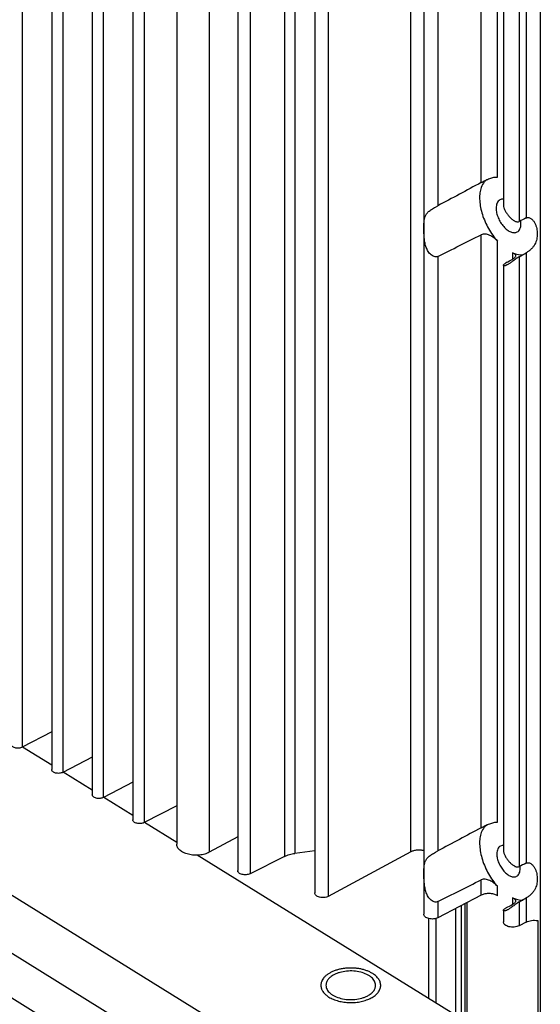
# Model space of a CAD drawing. Units: inches. Extents: x 0 to 17, y 0 to 11.
# Drawn here: x 13.3 to 13.8, y 6.4 to 7.3 of the extents above; entities that cross this region are included whole.
import ezdxf

# ---------------------------------------------------------------- set-up
doc = ezdxf.new("R2010")
doc.units = ezdxf.units.IN
doc.header["$LTSCALE"] = 0.935
doc.header["$MEASUREMENT"] = 0
doc.layers.get('0').update_dxf_attribs({"linetype": 'CONTINUOUS'})
doc.layers.add('02___PRT_ALL_AXES', color=7, linetype='CONTINUOUS')

msp = doc.modelspace()

# ---------------------------------------------------------------- linework, layer by layer
at = {"color": 9, "linetype": 'CONTINUOUS'}
for p, q in [((13.32821, 7.78491), (13.32821, 6.66633)), ((13.36488, 7.77901), (13.36488, 6.64364)), ((13.40154, 6.62095), (13.40154, 7.774)), ((13.4382, 7.769), (13.4382, 6.59825)), ((13.4971, 7.76095), (13.4971, 6.57158)), ((13.53396, 7.75837), (13.53396, 6.55212)), ((13.56503, 7.75658), (13.56503, 6.56772)), ((13.57446, 7.75604), (13.57446, 6.57049)), ((13.67901, 6.57183), (13.67901, 7.75066)), ((13.74252, 7.17591), (13.74252, 7.75191)), ((13.75723, 7.18087), (13.75723, 7.7522)), ((13.79596, 7.75296), (13.79596, 6.28309)), ((13.70358, 7.74441), (13.70358, 7.15498)), ((13.78321, 7.74054), (13.78321, 7.14398)), ((13.77672, 7.73717), (13.77672, 7.14082)), ((13.60454, 7.69134), (13.60454, 6.53173)), ((13.74252, 6.59364), (13.74252, 7.12886)), ((13.75723, 6.5986), (13.75723, 7.12315)), ((13.70358, 7.10928), (13.70358, 6.57271)), ((13.77096, 7.11257), (13.77096, 7.10686)), ((13.77672, 7.10897), (13.77672, 6.55855)), ((13.78321, 7.11255), (13.78321, 6.56171)), ((13.66546, 6.31791), (13.06865, 6.68733)), ((13.64242, 6.27978), (13.04561, 6.64921)), ((13.74252, 6.53268), (13.74252, 6.54659)), ((13.75723, 6.53231), (13.75723, 6.54088)), ((13.70358, 6.52701), (13.70358, 6.51243)), ((13.72463, 6.52337), (13.72463, 6.42126)), ((13.7297, 6.52601), (13.7297, 6.41785)), ((13.77096, 6.5303), (13.77096, 6.52459)), ((13.77672, 6.5267), (13.77672, 6.50519)), ((13.78321, 6.53028), (13.78321, 6.50856)), ((13.71924, 6.52057), (13.71924, 6.4246)), ((13.69524, 6.43945), (13.69524, 6.51181)), ((13.70194, 6.43531), (13.70194, 6.5119))]:
    msp.add_line(p, q, dxfattribs=at)
at = {"color": 7, "linetype": 'CONTINUOUS'}
for p, q in [((13.3548, 7.78039), (13.3548, 6.64623)), ((13.39146, 7.77538), (13.39146, 6.62354)), ((13.42812, 7.77037), (13.42812, 6.60084)), ((13.46767, 7.76497), (13.46767, 6.57897)), ((13.52275, 7.75901), (13.52275, 6.55507)), ((13.6908, 7.74769), (13.6908, 6.51571)), ((13.76263, 7.74079), (13.76263, 7.15577)), ((13.59235, 7.69585), (13.59235, 6.53479)), ((13.70137, 7.1538), (13.70358, 7.15498)), ((13.77848, 7.13886), (13.77829, 7.14143)), ((13.77096, 7.11257), (13.77434, 7.11133)), ((13.77434, 7.11133), (13.77809, 7.11066)), ((13.77809, 7.11066), (13.78053, 7.11067)), ((13.76263, 7.10126), (13.76263, 6.5735)), ((13.76551, 7.10381), (13.76521, 7.10365)), ((13.3548, 6.68015), (13.32821, 6.66633)), ((13.3548, 6.65019), (13.32849, 6.66648)), ((13.39146, 6.65746), (13.36488, 6.64364)), ((13.39146, 6.6275), (13.36515, 6.64378)), ((13.42812, 6.63477), (13.40154, 6.62095)), ((13.42812, 6.6048), (13.40181, 6.62109)), ((13.46767, 6.61357), (13.4382, 6.59825)), ((13.06053, 6.59997), (13.6275, 6.24901)), ((13.46767, 6.58032), (13.43847, 6.59839)), ((13.52275, 6.58539), (13.4971, 6.57158)), ((13.76143, 6.57769), (13.75992, 6.57717)), ((13.76259, 6.57777), (13.76143, 6.57769)), ((13.72825, 6.41902), (13.48614, 6.56889)), ((13.56503, 6.56772), (13.53396, 6.55212)), ((13.59235, 6.57288), (13.57446, 6.57049)), ((13.67901, 6.57183), (13.60454, 6.53173)), ((13.70137, 6.57153), (13.70358, 6.57271)), ((13.77782, 6.55699), (13.77771, 6.55889)), ((13.74252, 6.53268), (13.70358, 6.51243)), ((13.72782, 6.52503), (13.72782, 6.41929)), ((13.77096, 6.5303), (13.77434, 6.52906)), ((13.77434, 6.52906), (13.77809, 6.52839)), ((13.77809, 6.52839), (13.78053, 6.5284)), ((13.76263, 6.51899), (13.76263, 6.50881)), ((13.76551, 6.52154), (13.76521, 6.52138)), ((13.78321, 6.50856), (13.77672, 6.50519)), ((13.79358, 6.5098), (13.79358, 6.36691))]:
    msp.add_line(p, q, dxfattribs=at)
at = {"color": 9, "linetype": 'CONTINUOUS'}
msp.add_arc((13.62467, 6.42246), 0.04459, 96.98003, 97.59773, dxfattribs=at)
at = {"color": 7, "linetype": 'CONTINUOUS'}
for centre, major_axis, ratio, start_param, end_param in [((14.81569, 7.71037), (1.62987, 0.84768), 0.015095, 2.281661, 2.313868), ((12.37423, 6.39568), (1.62987, 0.84768), 0.015095, 0.518902, 0.526765), ((14.81569, 7.71037), (1.62987, 0.84768), 0.015095, -2.32957, -2.297362), ((12.37423, 6.39568), (1.62987, 0.84768), 0.015095, -0.542466, -0.534603), ((14.42711, 7.50112), (1.57764, 0.88002), 0.015111, -2.011951, -2.008413), ((14.81569, 7.1281), (1.62987, 0.84768), 0.015095, 2.281661, 2.313868), ((12.37423, 5.81341), (1.62987, 0.84768), 0.015095, 0.518902, 0.526765), ((14.81569, 7.1281), (1.62987, 0.84768), 0.015095, -2.32957, -2.297362), ((14.42711, 6.91885), (1.57764, 0.88002), 0.015111, -2.011951, -2.008413), ((12.37423, 5.81341), (1.62987, 0.84768), 0.015095, -0.542466, -0.534603)]:
    msp.add_ellipse(centre, major_axis=major_axis, ratio=ratio, start_param=start_param, end_param=end_param, dxfattribs=at)
for points, knots in [([(13.74252, 7.17591), (13.74375, 7.17657), (13.74628, 7.17788), (13.75008, 7.17959), (13.75328, 7.1806), (13.75565, 7.18093), (13.75673, 7.18093), (13.75723, 7.18087)], [0, 0, 0, 0, 0.266739, 0.543924, 0.794364, 0.904, 1, 1, 1, 1]), ([(13.74554, 7.17659), (13.74518, 7.17617), (13.74376, 7.17427), (13.74279, 7.17206), (13.74227, 7.17033)], [0, 0, 0, 0, 0.235648, 1, 1, 1, 1]), ([(13.7479, 7.17876), (13.74768, 7.1786), (13.74683, 7.17796), (13.74606, 7.17721), (13.74554, 7.17659)], [0, 0, 0, 0, 0.246545, 1, 1, 1, 1]), ([(13.74227, 7.17033), (13.74178, 7.1687), (13.74114, 7.16513), (13.74109, 7.15944), (13.74191, 7.15331), (13.74415, 7.14468), (13.74789, 7.13623), (13.75286, 7.12844), (13.75572, 7.12484), (13.75723, 7.12315)], [0, 0, 0, 0, 0.099777, 0.21059, 0.331463, 0.460434, 0.731371, 0.8677, 1, 1, 1, 1]), ([(13.70358, 7.10928), (13.70305, 7.10901), (13.70181, 7.10873), (13.69993, 7.10904), (13.69817, 7.10992), (13.69662, 7.11121), (13.6953, 7.11276), (13.69385, 7.11508), (13.69255, 7.11826), (13.69161, 7.12222), (13.69111, 7.12618), (13.6909, 7.13003), (13.69085, 7.13368), (13.69085, 7.13704), (13.69094, 7.14009), (13.69123, 7.14284), (13.69189, 7.14537), (13.69312, 7.14773), (13.69512, 7.14991), (13.69795, 7.15193), (13.70016, 7.15315), (13.70137, 7.1538)], [0, 0, 0, 0, 0.031777, 0.06522, 0.100195, 0.13604, 0.172405, 0.208962, 0.2821, 0.3548, 0.426327, 0.495643, 0.561265, 0.62148, 0.675617, 0.724227, 0.769418, 0.814676, 0.865145, 0.926641, 1, 1, 1, 1]), ([(13.75946, 7.16028), (13.75892, 7.15999), (13.75789, 7.15916), (13.75681, 7.1574), (13.75617, 7.1552), (13.75604, 7.15359), (13.75604, 7.15275)], [0, 0, 0, 0, 0.214009, 0.445487, 0.706459, 1, 1, 1, 1]), ([(13.76258, 7.16091), (13.76203, 7.16094), (13.76095, 7.16089), (13.75992, 7.16053), (13.75946, 7.16028)], [0, 0, 0, 0, 0.514397, 1, 1, 1, 1]), ([(13.76263, 7.15577), (13.76263, 7.15487), (13.76299, 7.15301), (13.76414, 7.15038), (13.76573, 7.14786), (13.7676, 7.14552), (13.76932, 7.14377), (13.77078, 7.14254), (13.77191, 7.14174), (13.77307, 7.14108), (13.77427, 7.1406), (13.77553, 7.14045), (13.77636, 7.14064), (13.77672, 7.14082)], [0, 0, 0, 0, 0.119722, 0.249247, 0.383432, 0.517537, 0.648237, 0.711536, 0.773089, 0.832604, 0.889876, 0.945264, 1, 1, 1, 1]), ([(13.75604, 7.15275), (13.75604, 7.15135), (13.75641, 7.14841), (13.75781, 7.14408), (13.75996, 7.13988), (13.7627, 7.13615), (13.7658, 7.1332), (13.76862, 7.1315), (13.77084, 7.13081), (13.77236, 7.13063), (13.77379, 7.13078), (13.77466, 7.13111), (13.77506, 7.13132)], [0, 0, 0, 0, 0.12979, 0.272751, 0.421024, 0.566114, 0.699915, 0.816532, 0.867823, 0.914776, 0.958325, 1, 1, 1, 1]), ([(13.78321, 7.14398), (13.78358, 7.14416), (13.78437, 7.14438), (13.7856, 7.14433), (13.78678, 7.14393), (13.78821, 7.14306), (13.78972, 7.14153), (13.79108, 7.13935), (13.79208, 7.13698), (13.79276, 7.13453), (13.79315, 7.13205), (13.79324, 7.13039), (13.79324, 7.12957)], [0, 0, 0, 0, 0.060543, 0.120785, 0.181585, 0.243587, 0.369821, 0.497865, 0.625869, 0.752643, 0.877483, 1, 1, 1, 1]), ([(13.77506, 7.13132), (13.7756, 7.13161), (13.77663, 7.13244), (13.77771, 7.1342), (13.77835, 7.1364), (13.77848, 7.13801), (13.77848, 7.13886)], [0, 0, 0, 0, 0.21401, 0.445487, 0.706458, 1, 1, 1, 1]), ([(13.75723, 7.12315), (13.75627, 7.12423), (13.75407, 7.12617), (13.75096, 7.12805), (13.74829, 7.12908), (13.74629, 7.12952), (13.74432, 7.1295), (13.74308, 7.12913), (13.74252, 7.12886)], [0, 0, 0, 0, 0.259221, 0.522014, 0.649347, 0.771657, 0.888597, 1, 1, 1, 1]), ([(13.79324, 7.12957), (13.79324, 7.12797), (13.79291, 7.12475), (13.79148, 7.1209), (13.78964, 7.11805), (13.78782, 7.11597), (13.78565, 7.1141), (13.78404, 7.11301), (13.78321, 7.11255)], [0, 0, 0, 0, 0.231349, 0.463598, 0.58705, 0.720009, 0.862686, 1, 1, 1, 1]), ([(13.77672, 7.10897), (13.77625, 7.10871), (13.77531, 7.1081), (13.7735, 7.1068), (13.77136, 7.10513), (13.76892, 7.10336), (13.76731, 7.10235), (13.76654, 7.10193)], [0, 0, 0, 0, 0.130273, 0.270686, 0.540847, 0.786255, 1, 1, 1, 1]), ([(13.77058, 7.10659), (13.77105, 7.10685), (13.77189, 7.10735), (13.77292, 7.10817), (13.7736, 7.10898), (13.77378, 7.10959), (13.77379, 7.10986)], [0, 0, 0, 0, 0.339609, 0.616964, 0.830487, 1, 1, 1, 1]), ([(13.77379, 7.10986), (13.77379, 7.1101), (13.77363, 7.11064), (13.77303, 7.11135), (13.77212, 7.11201), (13.77138, 7.11238), (13.77096, 7.11257)], [0, 0, 0, 0, 0.179313, 0.394274, 0.666989, 1, 1, 1, 1]), ([(13.76263, 7.10126), (13.76263, 7.10142), (13.76282, 7.10182), (13.76333, 7.10239), (13.76416, 7.10303), (13.76483, 7.10344), (13.76521, 7.10365)], [0, 0, 0, 0, 0.135539, 0.345878, 0.637482, 1, 1, 1, 1]), ([(13.76654, 7.10193), (13.76628, 7.1018), (13.76579, 7.10155), (13.76508, 7.10123), (13.76442, 7.101), (13.76385, 7.10085), (13.76336, 7.1008), (13.76298, 7.10083), (13.7627, 7.10099), (13.76263, 7.10117), (13.76263, 7.10126)], [0, 0, 0, 0, 0.199385, 0.380305, 0.540764, 0.678053, 0.789877, 0.875909, 0.940541, 1, 1, 1, 1]), ([(13.32821, 6.66633), (13.32776, 6.6661), (13.32674, 6.66572), (13.32511, 6.66543), (13.3234, 6.66542), (13.32175, 6.66568), (13.32029, 6.66619), (13.31912, 6.66693), (13.31834, 6.66785), (13.31813, 6.66858), (13.31814, 6.66892)], [0, 0, 0, 0, 0.131167, 0.274364, 0.421677, 0.565352, 0.698003, 0.814351, 0.9132, 1, 1, 1, 1]), ([(13.36488, 6.64364), (13.36442, 6.6434), (13.3634, 6.64302), (13.36177, 6.64274), (13.36006, 6.64273), (13.35841, 6.64299), (13.35695, 6.6435), (13.35578, 6.64424), (13.355, 6.64516), (13.3548, 6.64589), (13.3548, 6.64623)], [0, 0, 0, 0, 0.131167, 0.274364, 0.421677, 0.565352, 0.698003, 0.814351, 0.9132, 1, 1, 1, 1]), ([(13.40154, 6.62095), (13.40108, 6.62071), (13.40006, 6.62033), (13.39843, 6.62004), (13.39672, 6.62003), (13.39507, 6.62029), (13.39361, 6.62081), (13.39244, 6.62154), (13.39166, 6.62246), (13.39146, 6.6232), (13.39146, 6.62354)], [0, 0, 0, 0, 0.131167, 0.274364, 0.421677, 0.565352, 0.698003, 0.814351, 0.9132, 1, 1, 1, 1]), ([(13.4382, 6.59825), (13.43774, 6.59802), (13.43672, 6.59764), (13.43509, 6.59735), (13.43338, 6.59734), (13.43173, 6.5976), (13.43027, 6.59811), (13.4291, 6.59885), (13.42832, 6.59977), (13.42812, 6.6005), (13.42812, 6.60084)], [0, 0, 0, 0, 0.131167, 0.274364, 0.421677, 0.565352, 0.698003, 0.814351, 0.9132, 1, 1, 1, 1]), ([(13.74554, 6.59432), (13.74518, 6.5939), (13.74376, 6.592), (13.74279, 6.58979), (13.74227, 6.58806)], [0, 0, 0, 0, 0.235648, 1, 1, 1, 1]), ([(13.74252, 6.59364), (13.74375, 6.5943), (13.74628, 6.59561), (13.75008, 6.59732), (13.75328, 6.59833), (13.75565, 6.59867), (13.75673, 6.59866), (13.75723, 6.5986)], [0, 0, 0, 0, 0.266739, 0.543924, 0.794364, 0.904, 1, 1, 1, 1]), ([(13.7479, 6.59649), (13.74768, 6.59634), (13.74683, 6.59569), (13.74606, 6.59494), (13.74554, 6.59432)], [0, 0, 0, 0, 0.246545, 1, 1, 1, 1]), ([(13.74227, 6.58806), (13.74178, 6.58643), (13.74114, 6.58286), (13.74109, 6.57718), (13.74191, 6.57105), (13.74415, 6.56241), (13.74789, 6.55396), (13.75286, 6.54617), (13.75572, 6.54257), (13.75723, 6.54088)], [0, 0, 0, 0, 0.099777, 0.21059, 0.331463, 0.460434, 0.731371, 0.8677, 1, 1, 1, 1]), ([(13.4971, 6.57158), (13.49579, 6.57087), (13.49285, 6.56974), (13.48809, 6.56887), (13.4831, 6.5688), (13.47828, 6.56953), (13.474, 6.57101), (13.47103, 6.57286), (13.46929, 6.57464), (13.46837, 6.57602), (13.4678, 6.57747), (13.46767, 6.57848), (13.46767, 6.57897)], [0, 0, 0, 0, 0.130321, 0.272804, 0.419961, 0.56378, 0.696668, 0.813228, 0.864933, 0.912613, 0.957163, 1, 1, 1, 1]), ([(13.75992, 6.57717), (13.7594, 6.57689), (13.75844, 6.57611), (13.75742, 6.57445), (13.75681, 6.57238), (13.7567, 6.57087), (13.7567, 6.57007)], [0, 0, 0, 0, 0.214008, 0.445486, 0.70646, 1, 1, 1, 1]), ([(13.56503, 6.56772), (13.56644, 6.56843), (13.56953, 6.5696), (13.57277, 6.57027), (13.57446, 6.57049)], [0, 0, 0, 0, 0.480931, 1, 1, 1, 1]), ([(13.69082, 6.57284), (13.68984, 6.57312), (13.68778, 6.57348), (13.68467, 6.57349), (13.68168, 6.57298), (13.67983, 6.57228), (13.67901, 6.57183)], [0, 0, 0, 0, 0.253258, 0.514351, 0.768239, 1, 1, 1, 1]), ([(13.70358, 6.52701), (13.70305, 6.52675), (13.70181, 6.52646), (13.69993, 6.52677), (13.69817, 6.52765), (13.69662, 6.52894), (13.6953, 6.5305), (13.69385, 6.53281), (13.69255, 6.53599), (13.69161, 6.53995), (13.69111, 6.54391), (13.6909, 6.54777), (13.69085, 6.55141), (13.69085, 6.55477), (13.69094, 6.55782), (13.69123, 6.56057), (13.69189, 6.5631), (13.69312, 6.56546), (13.69512, 6.56765), (13.69795, 6.56966), (13.70016, 6.57088), (13.70137, 6.57153)], [0, 0, 0, 0, 0.031777, 0.06522, 0.100195, 0.13604, 0.172405, 0.208962, 0.2821, 0.3548, 0.426327, 0.495643, 0.561265, 0.62148, 0.675617, 0.724227, 0.769418, 0.814676, 0.865145, 0.926641, 1, 1, 1, 1]), ([(13.7567, 6.57007), (13.7567, 6.56876), (13.75705, 6.56599), (13.75836, 6.56191), (13.76039, 6.55795), (13.76296, 6.55445), (13.76588, 6.55167), (13.76854, 6.55007), (13.77063, 6.54942), (13.77207, 6.54925), (13.77341, 6.54939), (13.77423, 6.5497), (13.7746, 6.5499)], [0, 0, 0, 0, 0.129792, 0.272754, 0.421027, 0.566118, 0.699918, 0.816535, 0.867825, 0.914777, 0.958326, 1, 1, 1, 1]), ([(13.76263, 6.5735), (13.76263, 6.57261), (13.76299, 6.57074), (13.76414, 6.56811), (13.76573, 6.56559), (13.7676, 6.56326), (13.76932, 6.5615), (13.77078, 6.56027), (13.77191, 6.55947), (13.77307, 6.55881), (13.77427, 6.55833), (13.77553, 6.55818), (13.77636, 6.55837), (13.77672, 6.55855)], [0, 0, 0, 0, 0.119722, 0.249247, 0.383432, 0.517537, 0.648237, 0.711536, 0.773089, 0.832604, 0.889876, 0.945264, 1, 1, 1, 1]), ([(13.78321, 6.56171), (13.78358, 6.56189), (13.78437, 6.56211), (13.7856, 6.56206), (13.78678, 6.56166), (13.78821, 6.56079), (13.78972, 6.55926), (13.79108, 6.55708), (13.79208, 6.55471), (13.79276, 6.55226), (13.79315, 6.54978), (13.79324, 6.54812), (13.79324, 6.5473)], [0, 0, 0, 0, 0.060543, 0.120785, 0.181585, 0.243587, 0.369821, 0.497865, 0.625869, 0.752643, 0.877483, 1, 1, 1, 1]), ([(13.53396, 6.55212), (13.53345, 6.55187), (13.53231, 6.55146), (13.53048, 6.55115), (13.52858, 6.55115), (13.52675, 6.55145), (13.52513, 6.55203), (13.52384, 6.55285), (13.52297, 6.55388), (13.52275, 6.55469), (13.52275, 6.55507)], [0, 0, 0, 0, 0.13198, 0.275573, 0.422889, 0.56629, 0.69856, 0.814564, 0.913225, 1, 1, 1, 1]), ([(13.7746, 6.5499), (13.77511, 6.55017), (13.77608, 6.55095), (13.7771, 6.55261), (13.7777, 6.55468), (13.77782, 6.5562), (13.77782, 6.55699)], [0, 0, 0, 0, 0.21401, 0.445487, 0.706456, 1, 1, 1, 1]), ([(13.75723, 6.54088), (13.75627, 6.54196), (13.75407, 6.5439), (13.75096, 6.54578), (13.74829, 6.54681), (13.74629, 6.54725), (13.74432, 6.54723), (13.74308, 6.54687), (13.74252, 6.54659)], [0, 0, 0, 0, 0.259221, 0.522014, 0.649347, 0.771657, 0.888597, 1, 1, 1, 1]), ([(13.79324, 6.5473), (13.79324, 6.5457), (13.79291, 6.54248), (13.79148, 6.53863), (13.78964, 6.53578), (13.78782, 6.5337), (13.78565, 6.53183), (13.78404, 6.53074), (13.78321, 6.53028)], [0, 0, 0, 0, 0.231349, 0.463598, 0.58705, 0.720009, 0.862686, 1, 1, 1, 1]), ([(13.60454, 6.53173), (13.604, 6.53144), (13.60278, 6.53097), (13.60081, 6.53061), (13.59874, 6.53058), (13.59675, 6.53089), (13.59497, 6.5315), (13.59355, 6.53238), (13.5926, 6.53349), (13.59235, 6.53438), (13.59235, 6.53479)], [0, 0, 0, 0, 0.130345, 0.273137, 0.420442, 0.564391, 0.697428, 0.814126, 0.91317, 1, 1, 1, 1]), ([(13.75723, 6.53231), (13.75622, 6.53293), (13.75384, 6.53386), (13.74999, 6.53437), (13.74609, 6.53405), (13.74361, 6.53324), (13.74252, 6.53268)], [0, 0, 0, 0, 0.233552, 0.494555, 0.758516, 1, 1, 1, 1]), ([(13.77672, 6.5267), (13.77625, 6.52644), (13.77531, 6.52583), (13.7735, 6.52453), (13.77136, 6.52286), (13.76892, 6.52109), (13.76731, 6.52008), (13.76654, 6.51967)], [0, 0, 0, 0, 0.130273, 0.270686, 0.540847, 0.786255, 1, 1, 1, 1]), ([(13.77058, 6.52432), (13.77105, 6.52458), (13.77189, 6.52509), (13.77292, 6.5259), (13.7736, 6.52671), (13.77378, 6.52732), (13.77379, 6.52759)], [0, 0, 0, 0, 0.339609, 0.616964, 0.830487, 1, 1, 1, 1]), ([(13.77379, 6.52759), (13.77379, 6.52783), (13.77363, 6.52838), (13.77303, 6.52908), (13.77212, 6.52974), (13.77138, 6.53011), (13.77096, 6.5303)], [0, 0, 0, 0, 0.179313, 0.394274, 0.666989, 1, 1, 1, 1]), ([(13.70358, 6.51243), (13.703, 6.51212), (13.70171, 6.51165), (13.69963, 6.51128), (13.69747, 6.51127), (13.69538, 6.5116), (13.69352, 6.51225), (13.69204, 6.51318), (13.69105, 6.51435), (13.6908, 6.51528), (13.6908, 6.51571)], [0, 0, 0, 0, 0.131167, 0.274364, 0.421677, 0.565352, 0.698003, 0.814351, 0.9132, 1, 1, 1, 1]), ([(13.76263, 6.51899), (13.76263, 6.51915), (13.76282, 6.51955), (13.76333, 6.52012), (13.76416, 6.52076), (13.76483, 6.52117), (13.76521, 6.52138)], [0, 0, 0, 0, 0.135539, 0.345878, 0.637482, 1, 1, 1, 1]), ([(13.76654, 6.51967), (13.76628, 6.51953), (13.76579, 6.51928), (13.76508, 6.51896), (13.76442, 6.51873), (13.76385, 6.51858), (13.76336, 6.51853), (13.76298, 6.51856), (13.7627, 6.51872), (13.76263, 6.51891), (13.76263, 6.51899)], [0, 0, 0, 0, 0.199385, 0.380305, 0.540764, 0.678053, 0.789877, 0.875909, 0.940541, 1, 1, 1, 1]), ([(13.77672, 6.50519), (13.77609, 6.50486), (13.77466, 6.50433), (13.77238, 6.50393), (13.76999, 6.50391), (13.76769, 6.50428), (13.76564, 6.50499), (13.76401, 6.50602), (13.76292, 6.50731), (13.76263, 6.50833), (13.76263, 6.50881)], [0, 0, 0, 0, 0.131167, 0.274364, 0.421677, 0.565352, 0.698003, 0.814351, 0.9132, 1, 1, 1, 1]), ([(13.78321, 6.50856), (13.78394, 6.50894), (13.78554, 6.50956), (13.78902, 6.51024), (13.79179, 6.51015), (13.79358, 6.5098)], [0, 0, 0, 0, 0.2316, 0.483008, 1, 1, 1, 1])]:
    msp.add_open_spline(points, degree=3, knots=knots, dxfattribs=at)
at = {"color": 9, "linetype": 'CONTINUOUS'}
for points, knots in [([(13.61877, 6.46667), (13.61764, 6.46652), (13.61542, 6.46613), (13.6122, 6.4653), (13.6092, 6.46423), (13.60646, 6.46295), (13.60403, 6.46147), (13.60195, 6.45982), (13.60026, 6.45802), (13.59918, 6.4564), (13.59855, 6.45506), (13.5982, 6.45406), (13.59796, 6.45304), (13.59784, 6.45202), (13.59784, 6.45099), (13.59795, 6.44997), (13.59818, 6.44895), (13.59852, 6.44795), (13.59898, 6.44696), (13.59975, 6.44564), (13.601, 6.44406), (13.60288, 6.44233), (13.60433, 6.44131), (13.6051, 6.44083)], [0, 0, 0, 0, 0.082953, 0.16336, 0.240428, 0.313504, 0.382117, 0.446035, 0.505329, 0.560443, 0.586718, 0.61231, 0.637391, 0.662156, 0.686808, 0.711559, 0.736615, 0.762169, 0.788397, 0.815449, 0.872439, 0.933873, 1, 1, 1, 1]), ([(13.6051, 6.44083), (13.60572, 6.44045), (13.60702, 6.43973), (13.60909, 6.43878), (13.61132, 6.43795), (13.61367, 6.43725), (13.61613, 6.43668), (13.61868, 6.43626), (13.62128, 6.43599), (13.62392, 6.43586), (13.62656, 6.43588), (13.62919, 6.43605), (13.63178, 6.43637), (13.6343, 6.43683), (13.63674, 6.43744), (13.63905, 6.43817), (13.64124, 6.43904), (13.64326, 6.44002), (13.64511, 6.44112), (13.64677, 6.44231), (13.648, 6.4434), (13.64886, 6.4443), (13.64962, 6.44521), (13.65044, 6.44638), (13.65118, 6.44786), (13.65167, 6.44938), (13.6519, 6.45092), (13.65186, 6.45247), (13.65155, 6.45401), (13.65099, 6.45552), (13.65017, 6.45698), (13.64911, 6.45839), (13.64782, 6.45973), (13.64631, 6.46099), (13.6452, 6.46175), (13.64461, 6.46211)], [0, 0, 0, 0, 0.032, 0.065511, 0.100386, 0.136473, 0.173582, 0.211497, 0.249991, 0.288821, 0.32774, 0.366498, 0.404847, 0.442551, 0.479384, 0.515138, 0.54963, 0.582709, 0.614261, 0.644216, 0.67256, 0.686148, 0.699358, 0.724712, 0.748841, 0.772037, 0.794665, 0.81714, 0.839892, 0.863325, 0.887784, 0.913536, 0.940764, 0.969582, 1, 1, 1, 1]), ([(13.64461, 6.46211), (13.64379, 6.46261), (13.64205, 6.46355), (13.63924, 6.46472), (13.63619, 6.46567), (13.63296, 6.46639), (13.6296, 6.46687), (13.62616, 6.46709), (13.62269, 6.46706), (13.62039, 6.46687), (13.61925, 6.46673)], [0, 0, 0, 0, 0.109698, 0.225932, 0.347837, 0.474357, 0.604231, 0.736092, 0.868501, 1, 1, 1, 1])]:
    msp.add_open_spline(points, degree=3, knots=knots, dxfattribs=at)
at = {"layer": '02___PRT_ALL_AXES', "color": 7, "linetype": 'CONTINUOUS'}
for points, knots in [([(13.60958, 6.46093), (13.60852, 6.46035), (13.6066, 6.45911), (13.60461, 6.45713), (13.60349, 6.45542), (13.6029, 6.45413), (13.60254, 6.45281), (13.60246, 6.45191), (13.60246, 6.45147)], [0, 0, 0, 0, 0.291242, 0.55097, 0.670191, 0.78363, 0.892915, 1, 1, 1, 1]), ([(13.64725, 6.45147), (13.64725, 6.4521), (13.64708, 6.45339), (13.64635, 6.45525), (13.64517, 6.45701), (13.64357, 6.45865), (13.64158, 6.46013), (13.63838, 6.46192), (13.63367, 6.46355), (13.6275, 6.46449), (13.62112, 6.4644), (13.61594, 6.46345), (13.61214, 6.46217), (13.6104, 6.46137), (13.60958, 6.46093)], [0, 0, 0, 0, 0.042815, 0.087347, 0.135, 0.186691, 0.242841, 0.303454, 0.436283, 0.580031, 0.727159, 0.869508, 0.936682, 1, 1, 1, 1]), ([(13.60246, 6.45147), (13.60246, 6.45084), (13.60263, 6.44956), (13.60336, 6.4477), (13.60454, 6.44593), (13.60614, 6.44429), (13.60813, 6.44281), (13.61133, 6.44103), (13.61604, 6.4394), (13.62221, 6.43846), (13.62859, 6.43855), (13.63377, 6.43949), (13.63757, 6.44078), (13.63931, 6.44158), (13.64013, 6.44202)], [0, 0, 0, 0, 0.042815, 0.087347, 0.135, 0.186691, 0.242841, 0.303454, 0.436283, 0.580031, 0.727159, 0.869508, 0.936682, 1, 1, 1, 1]), ([(13.64013, 6.44202), (13.64119, 6.44259), (13.64311, 6.44383), (13.6451, 6.44581), (13.64622, 6.44752), (13.64681, 6.44881), (13.64717, 6.45013), (13.64725, 6.45103), (13.64725, 6.45147)], [0, 0, 0, 0, 0.291242, 0.55097, 0.670191, 0.78363, 0.892915, 1, 1, 1, 1])]:
    msp.add_open_spline(points, degree=3, knots=knots, dxfattribs=at)

doc.saveas('drawing.dxf')
